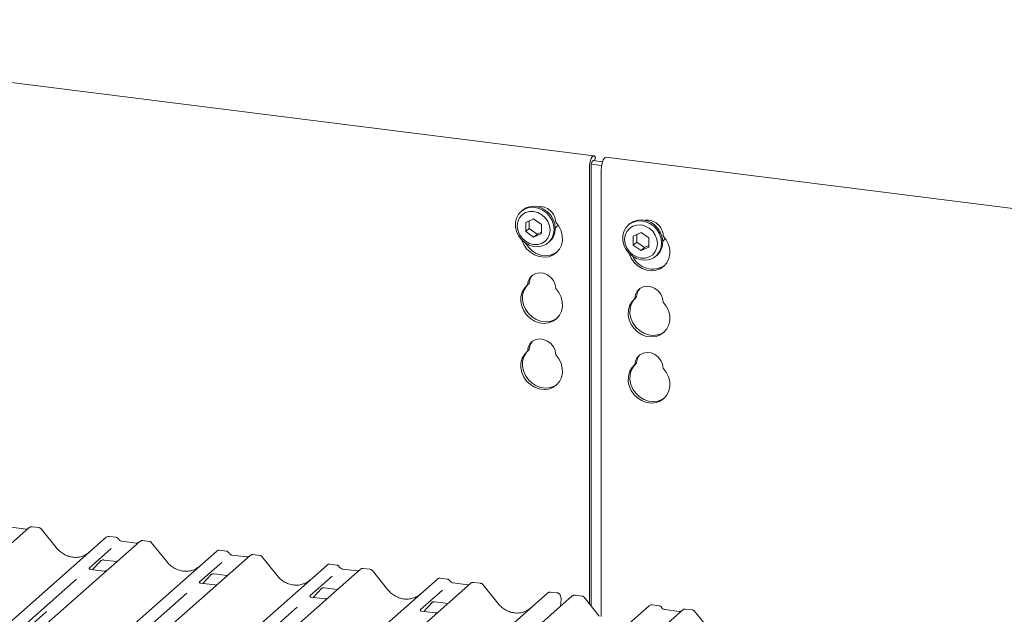
# Model space of a CAD drawing. Units: millimetres. Extents: x 5 to 415, y -14 to 292.
# Drawn here: x 291 to 321, y 136 to 155 of the extents above; entities that cross this region are included whole.
import ezdxf

# ---------------------------------------------------------------- set-up
doc = ezdxf.new("R2010")
doc.units = ezdxf.units.MM

msp = doc.modelspace()

# ---------------------------------------------------------------- linework, layer by layer
at = {"color": 7, "linetype": 'Continuous', "lineweight": 15}
for p, q in [((308.6126, 150.6048), (274.7506, 154.871)), ((308.5302, 150.3426), (308.8542, 150.3018)), ((308.5824, 150.4537), (308.8809, 150.4161)), ((308.6302, 150.4477), (308.6586, 150.5632)), ((308.6586, 150.5632), (308.6433, 150.584)), ((339.4813, 146.7157), (308.9868, 150.5577)), ((308.469, 136.569), (308.469, 150.2136)), ((308.5221, 136.5028), (308.5221, 150.2604)), ((308.8432, 150.1665), (308.8432, 136.1658)), ((306.3633, 148.8932), (306.3279, 148.862)), ((306.7225, 148.6264), (306.4793, 148.5155)), ((306.4793, 148.5155), (306.4793, 148.2325)), ((306.5854, 148.5639), (306.5854, 148.326)), ((306.9657, 148.4542), (306.7225, 148.6264)), ((306.5854, 148.326), (306.4793, 148.2325)), ((306.4793, 148.2325), (306.7225, 148.0603)), ((306.5854, 148.326), (306.8286, 148.1538)), ((306.7225, 148.0603), (306.9657, 148.1712)), ((306.8286, 148.1538), (306.9657, 148.2164)), ((306.9657, 148.1712), (306.9657, 148.4542)), ((309.7308, 148.469), (309.6954, 148.4378)), ((310.09, 148.2021), (309.8468, 148.0913)), ((310.3332, 148.03), (310.09, 148.2021)), ((306.8286, 148.1538), (306.7225, 148.0603)), ((307.1878, 147.887), (307.2232, 147.9182)), ((309.8468, 148.0913), (309.8468, 147.8082)), ((309.9529, 147.9017), (309.8468, 147.8082)), ((309.9529, 148.1396), (309.9529, 147.9017)), ((309.9529, 147.9017), (310.1961, 147.7296)), ((310.3332, 147.7469), (310.3332, 148.03)), ((309.8468, 147.8082), (310.09, 147.636)), ((310.09, 147.636), (310.3332, 147.7469)), ((310.1961, 147.7296), (310.09, 147.636)), ((310.1961, 147.7296), (310.3332, 147.7921)), ((310.5553, 147.4628), (310.5907, 147.494)), ((306.5813, 146.6058), (306.5283, 146.559)), ((309.9488, 146.1815), (309.8958, 146.1348)), ((306.5813, 144.5316), (306.5283, 144.4849)), ((309.9488, 144.1074), (309.8958, 144.0606)), ((290.9105, 138.9548), (269.8023, 120.3391)), ((290.8034, 138.9064), (290.3504, 138.9634)), ((290.9134, 138.9572), (290.9093, 138.9536)), ((291.215, 138.9538), (290.9959, 138.9814)), ((291.7564, 138.325), (291.2822, 138.9162)), ((272.2163, 120.035), (293.3245, 138.6507)), ((290.8034, 138.9064), (290.802, 138.9065)), ((293.3245, 138.6507), (293.3252, 138.6513)), ((293.6289, 138.6497), (293.4098, 138.6773)), ((294.3716, 138.5187), (273.2634, 119.9031)), ((293.4812, 138.301), (292.7843, 137.6864)), ((294.2644, 138.4703), (293.8115, 138.5274)), ((293.8125, 138.5272), (293.8115, 138.5274)), ((294.2644, 138.4703), (294.263, 138.4704)), ((294.3744, 138.5211), (294.3703, 138.5176)), ((294.676, 138.5178), (294.4569, 138.5454)), ((295.2174, 137.8889), (294.7433, 138.4801)), ((275.6774, 119.5989), (296.7856, 138.2146)), ((297.8326, 138.0827), (276.7244, 119.467)), ((296.7856, 138.2146), (296.7863, 138.2152)), ((297.0899, 138.2136), (296.8708, 138.2412)), ((297.7254, 138.0343), (297.2725, 138.0913)), ((297.2735, 138.0912), (297.2725, 138.0913)), ((297.7254, 138.0343), (297.7241, 138.0344)), ((297.8354, 138.0851), (297.8313, 138.0815)), ((298.1371, 138.0817), (297.9179, 138.1093)), ((298.6784, 137.4529), (298.2043, 138.0441)), ((279.1384, 119.1629), (300.2466, 137.7786)), ((292.8917, 137.6364), (293.1638, 137.9259)), ((293.1395, 137.9103), (293.1478, 137.9183)), ((293.2435, 137.9379), (293.6543, 137.8862)), ((296.9422, 137.8649), (296.2454, 137.2504)), ((300.2466, 137.7786), (300.2473, 137.7792)), ((300.551, 137.7776), (300.3318, 137.8052)), ((301.2936, 137.6466), (280.1854, 119.031)), ((293.2527, 137.5909), (292.8249, 137.6448)), ((296.3527, 137.2004), (296.6248, 137.4898)), ((296.605, 137.4788), (296.6006, 137.4742)), ((296.7045, 137.5019), (297.1153, 137.4501)), ((300.4032, 137.4289), (299.7064, 136.8143)), ((301.1865, 137.5982), (300.7335, 137.6553)), ((300.7346, 137.6551), (300.7335, 137.6553)), ((301.1865, 137.5982), (301.1851, 137.5983)), ((301.2965, 137.649), (301.2924, 137.6455)), ((301.5981, 137.6457), (301.379, 137.6733)), ((302.1395, 137.0168), (301.6653, 137.608)), ((304.012, 137.3415), (303.7929, 137.3691)), ((282.5994, 118.7268), (303.7076, 137.3425)), ((304.7547, 137.2106), (283.6465, 118.5949)), ((292.3871, 137.3361), (289.2896, 134.6044)), ((296.7137, 137.1549), (296.2859, 137.2088)), ((300.1655, 137.0658), (300.5764, 137.0141)), ((303.7076, 137.3425), (303.7083, 137.3431)), ((304.6475, 137.1622), (304.1946, 137.2192)), ((304.1956, 137.2191), (304.1946, 137.2192)), ((304.6475, 137.1622), (304.6461, 137.1623)), ((304.7575, 137.213), (304.7534, 137.2094)), ((305.0591, 137.2096), (304.84, 137.2372)), ((305.6005, 136.5808), (305.1264, 137.172)), ((286.0605, 118.2908), (307.1687, 136.9065)), ((307.9351, 136.8099), (286.8269, 118.1942)), ((295.8481, 136.9), (292.7507, 134.1683)), ((300.1748, 136.7188), (299.747, 136.7727)), ((299.8137, 136.7643), (300.0859, 137.0538)), ((300.0616, 137.0382), (300.0699, 137.0462)), ((303.8643, 136.9928), (303.1674, 136.3783)), ((307.1687, 136.9065), (307.1694, 136.9071)), ((307.4725, 136.9056), (307.2539, 136.9331)), ((307.9491, 136.8202), (307.9357, 136.8099)), ((308.2395, 136.8089), (308.0209, 136.8365)), ((308.7809, 136.1801), (308.3068, 136.7713)), ((289.2409, 117.8901), (310.3491, 136.5058)), ((299.3092, 136.464), (296.2117, 133.7323)), ((303.2748, 136.3283), (303.5469, 136.6177)), ((303.5226, 136.6021), (303.5309, 136.6102)), ((303.6266, 136.6298), (304.0374, 136.578)), ((307.5681, 136.4863), (307.5892, 136.6954)), ((310.3491, 136.5058), (310.3498, 136.5064)), ((310.6535, 136.5048), (310.4343, 136.5324)), ((289.4403, 134.5489), (291.4189, 136.2939)), ((311.3961, 136.3738), (290.2879, 117.7582)), ((303.6358, 136.2828), (303.208, 136.3367)), ((311.2889, 136.3254), (310.836, 136.3825)), ((311.3989, 136.3762), (311.3948, 136.3727)), ((311.7006, 136.3729), (311.4814, 136.4005)), ((312.2419, 135.744), (311.7678, 136.3352))]:
    msp.add_line(p, q, dxfattribs=at)
at = {"color": 7, "linetype": 'Continuous', "lineweight": 15, "flags": 128}
for points in [[(308.6433, 150.584), (308.6178, 150.6037), (308.589, 150.5998), (308.559, 150.5725), (308.5303, 150.524), (308.5052, 150.4581), (308.4857, 150.3802), (308.4733, 150.2965), (308.469, 150.2136)], [(308.6044, 150.4509), (308.5965, 150.4555), (308.582, 150.4535), (308.567, 150.4398), (308.5527, 150.4156), (308.5401, 150.3827), (308.5304, 150.3437), (308.5242, 150.3018), (308.5221, 150.2604)], [(308.8432, 150.1665), (308.8475, 150.2494), (308.8598, 150.3331), (308.8793, 150.411), (308.9045, 150.4768), (308.9331, 150.5253), (308.9631, 150.5527), (308.9868, 150.5577)], [(307.3659, 148.2979), (307.3495, 148.1587), (307.3012, 148.031), (307.2236, 147.9219), (307.121, 147.8372), (306.9987, 147.7815), (306.8635, 147.7577), (306.7225, 147.7672), (306.5835, 147.8094), (306.4539, 147.8821), (306.3406, 147.9814), (306.2499, 148.1018), (306.1865, 148.2369), (306.154, 148.3795), (306.154, 148.5218), (306.1865, 148.6561), (306.2499, 148.7753), (306.3406, 148.8729), (306.4539, 148.9436), (306.5835, 148.9836), (306.7225, 148.9908), (306.8635, 148.9647), (306.9987, 148.9069), (307.121, 148.8204), (307.2236, 148.7098), (307.3012, 148.5811), (307.3495, 148.4413), (307.3659, 148.2979)], [(307.237, 148.2785), (307.2195, 148.415), (307.1681, 148.5465), (307.0863, 148.6642), (306.9798, 148.76), (306.8557, 148.8275), (306.7225, 148.8619), (306.5894, 148.861), (306.4653, 148.8248), (306.3587, 148.7559), (306.277, 148.6588), (306.2256, 148.5402), (306.208, 148.4082), (306.2256, 148.2718), (306.277, 148.1402), (306.3587, 148.0225), (306.4653, 147.9267), (306.5894, 147.8593), (306.7225, 147.8248), (306.8557, 147.8257), (306.9798, 147.8619), (307.0863, 147.9309), (307.1681, 148.0279), (307.2195, 148.1465), (307.237, 148.2785)], [(306.3633, 148.8932), (306.376, 148.904), (306.4892, 148.9747), (306.6189, 149.0148), (306.7579, 149.022), (306.8988, 148.9959), (307.0341, 148.9381), (307.1563, 148.8515), (307.259, 148.741), (307.3366, 148.6123), (307.3849, 148.4725), (307.4013, 148.3291)], [(307.4165, 148.5213), (307.5138, 148.3952), (307.5831, 148.2534), (307.6207, 148.1032), (307.6247, 147.9525), (307.5948, 147.809), (307.5327, 147.6802), (307.4415, 147.5728), (307.326, 147.4923), (307.1922, 147.4429), (307.0469, 147.4272), (306.8978, 147.446), (306.7526, 147.4983), (306.6188, 147.5814), (306.5032, 147.691), (306.4121, 147.8214), (306.3499, 147.9659), (306.3474, 147.9741)], [(310.7334, 147.8737), (310.717, 147.7344), (310.6687, 147.6068), (310.5911, 147.4977), (310.4885, 147.413), (310.3662, 147.3572), (310.231, 147.3335), (310.09, 147.3429), (309.951, 147.3852), (309.8214, 147.4579), (309.7081, 147.5571), (309.6174, 147.6775), (309.554, 147.8127), (309.5215, 147.9552), (309.5215, 148.0975), (309.554, 148.2319), (309.6174, 148.351), (309.7081, 148.4486), (309.8214, 148.5193), (309.951, 148.5593), (310.09, 148.5665), (310.231, 148.5405), (310.3662, 148.4826), (310.4885, 148.3961), (310.5911, 148.2855), (310.6687, 148.1569), (310.717, 148.0171), (310.7334, 147.8737)], [(309.7308, 148.469), (309.7435, 148.4798), (309.8567, 148.5505), (309.9863, 148.5905), (310.1254, 148.5977), (310.2663, 148.5717), (310.4016, 148.5138), (310.5238, 148.4273), (310.6265, 148.3167), (310.7041, 148.188), (310.7524, 148.0482), (310.7687, 147.9048)], [(307.3985, 148.3395), (307.4549, 148.403), (307.4801, 148.4451)], [(310.6045, 147.8543), (310.587, 147.9907), (310.5356, 148.1222), (310.4538, 148.2399), (310.3473, 148.3358), (310.2232, 148.4032), (310.09, 148.4376), (309.9569, 148.4367), (309.8328, 148.4006), (309.7262, 148.3316), (309.6445, 148.2345), (309.5931, 148.1159), (309.5755, 147.9839), (309.5931, 147.8475), (309.6445, 147.716), (309.7262, 147.5983), (309.8328, 147.5024), (309.9569, 147.435), (310.09, 147.4005), (310.2232, 147.4014), (310.3473, 147.4376), (310.4538, 147.5066), (310.5356, 147.6037), (310.587, 147.7223), (310.6045, 147.8543)], [(307.4611, 147.5916), (307.3791, 147.5391), (307.2452, 147.4897), (307.1, 147.474), (306.9509, 147.4928), (306.8056, 147.5451), (306.6718, 147.6282), (306.5563, 147.7378), (306.4651, 147.8682), (306.4597, 147.878)], [(309.7149, 147.5499), (309.7174, 147.5416), (309.7796, 147.3971), (309.8707, 147.2667), (309.9862, 147.1572), (310.1201, 147.0741), (310.2653, 147.0218), (310.4144, 147.003), (310.5597, 147.0187), (310.6935, 147.0681), (310.809, 147.1485), (310.9002, 147.256), (310.9623, 147.3848), (310.9922, 147.5282), (310.9882, 147.679), (310.9506, 147.8291), (310.8813, 147.9709), (310.784, 148.097), (310.784, 148.097)], [(310.766, 147.9152), (310.8224, 147.9787), (310.8476, 148.0209)], [(306.5283, 146.559), (306.5493, 146.6796), (306.6033, 146.7854), (306.6861, 146.8681), (306.7911, 146.9213), (306.9104, 146.9408), (307.0344, 146.9252), (307.1536, 146.8756), (307.2587, 146.7959), (307.3415, 146.6924), (307.3955, 146.573), (307.4165, 146.4471)], [(307.4165, 146.4471), (307.5138, 146.321), (307.5831, 146.1792), (307.6207, 146.029), (307.6247, 145.8783), (307.5948, 145.7348), (307.5327, 145.606), (307.4415, 145.4986), (307.326, 145.4181), (307.1922, 145.3688), (307.0469, 145.3531), (306.8978, 145.3718), (306.7526, 145.4241), (306.6188, 145.5072), (306.5032, 145.6168), (306.4121, 145.7472), (306.3499, 145.8917), (306.3201, 146.0427), (306.3241, 146.1924), (306.3617, 146.3331), (306.4309, 146.4575), (306.5283, 146.559)], [(307.4611, 145.5174), (307.3791, 145.4649), (307.2452, 145.4155), (307.1, 145.3998), (306.9509, 145.4186), (306.8056, 145.4709), (306.6718, 145.554), (306.5563, 145.6636), (306.4651, 145.794), (306.403, 145.9384), (306.3731, 146.0894), (306.3771, 146.2392), (306.4147, 146.3799), (306.484, 146.5042), (306.5443, 146.5731)], [(310.784, 146.0229), (310.763, 146.1487), (310.709, 146.2681), (310.6262, 146.3716), (310.5211, 146.4513), (310.4019, 146.5009), (310.2779, 146.5165), (310.1586, 146.497), (310.0536, 146.4438), (309.9708, 146.3611), (309.9168, 146.2553), (309.8958, 146.1348)], [(309.8958, 146.1348), (309.7984, 146.0332), (309.7292, 145.9088), (309.6916, 145.7681), (309.6876, 145.6184), (309.7174, 145.4674), (309.7796, 145.323), (309.8707, 145.1926), (309.9862, 145.083), (310.1201, 144.9999), (310.2653, 144.9476), (310.4144, 144.9288), (310.5597, 144.9445), (310.6935, 144.9939), (310.809, 145.0744), (310.9002, 145.1818), (310.9623, 145.3106), (310.9922, 145.4541), (310.9882, 145.6048), (310.9506, 145.7549), (310.8813, 145.8968), (310.784, 146.0229)], [(309.9118, 146.1489), (309.8515, 146.08), (309.7822, 145.9556), (309.7446, 145.8149), (309.7406, 145.6652), (309.7705, 145.5142), (309.8326, 145.3697), (309.9238, 145.2393), (310.0393, 145.1297), (310.1731, 145.0467), (310.3184, 144.9944), (310.4675, 144.9756), (310.6127, 144.9913), (310.7465, 145.0406), (310.8286, 145.0931)], [(306.5283, 144.4849), (306.5493, 144.6054), (306.6033, 144.7112), (306.6861, 144.7939), (306.7911, 144.8471), (306.9104, 144.8666), (307.0344, 144.851), (307.1536, 144.8014), (307.2587, 144.7217), (307.3415, 144.6182), (307.3955, 144.4988), (307.4165, 144.373)], [(307.4165, 144.373), (307.5138, 144.2468), (307.5831, 144.105), (307.6207, 143.9549), (307.6247, 143.8041), (307.5948, 143.6607), (307.5327, 143.5319), (307.4415, 143.4244), (307.326, 143.344), (307.1922, 143.2946), (307.0469, 143.2789), (306.8978, 143.2977), (306.7526, 143.35), (306.6188, 143.4331), (306.5032, 143.5427), (306.4121, 143.673), (306.3499, 143.8175), (306.3201, 143.9685), (306.3241, 144.1182), (306.3617, 144.2589), (306.4309, 144.3833), (306.5283, 144.4849)], [(307.4611, 143.4432), (307.3791, 143.3907), (307.2452, 143.3414), (307.1, 143.3257), (306.9509, 143.3444), (306.8056, 143.3967), (306.6718, 143.4798), (306.5563, 143.5894), (306.4651, 143.7198), (306.403, 143.8643), (306.3731, 144.0153), (306.3771, 144.165), (306.4147, 144.3057), (306.484, 144.4301), (306.5443, 144.499)], [(310.784, 143.9487), (310.763, 144.0746), (310.709, 144.1939), (310.6262, 144.2975), (310.5211, 144.3771), (310.4019, 144.4267), (310.2779, 144.4424), (310.1586, 144.4228), (310.0536, 144.3696), (309.9708, 144.2869), (309.9168, 144.1812), (309.8958, 144.0606)], [(309.8958, 144.0606), (309.7984, 143.959), (309.7292, 143.8347), (309.6916, 143.694), (309.6876, 143.5442), (309.7174, 143.3932), (309.7796, 143.2488), (309.8707, 143.1184), (309.9862, 143.0088), (310.1201, 142.9257), (310.2653, 142.8734), (310.4144, 142.8546), (310.5597, 142.8703), (310.6935, 142.9197), (310.809, 143.0002), (310.9002, 143.1076), (310.9623, 143.2364), (310.9922, 143.3799), (310.9882, 143.5306), (310.9506, 143.6808), (310.8813, 143.8226), (310.784, 143.9487)], [(309.9118, 144.0747), (309.8515, 144.0058), (309.7822, 143.8814), (309.7446, 143.7407), (309.7406, 143.591), (309.7705, 143.44), (309.8326, 143.2956), (309.9238, 143.1652), (310.0393, 143.0556), (310.1731, 142.9725), (310.3184, 142.9202), (310.4675, 142.9014), (310.6127, 142.9171), (310.7465, 142.9665), (310.8286, 143.0189)]]:
    msp.add_lwpolyline(points, dxfattribs=at)
at = {"color": 7, "linetype": 'Continuous', "lineweight": 15}
for centre, radius, start, end in [((306.9081, 148.5041), 0.5087, 1.93837, 96.82575), ((310.2792, 148.0841), 0.505, 1.47136, 97.29277), ((306.8626, 148.3186), 0.5388, 312.01236, 1.12334), ((310.23, 147.8943), 0.5388, 312.01236, 1.12334), ((310.4529, 147.7475), 0.6912, 205.14572, 302.92655), ((306.9764, 146.6001), 0.3951, 137.33551, 179.17291), ((310.3439, 146.1758), 0.3951, 137.33551, 179.17291), ((306.9764, 144.5259), 0.3951, 137.33551, 179.17291), ((310.3439, 144.1017), 0.3951, 137.33551, 179.17291), ((290.9689, 138.8896), 0.0875, 82.98923, 129.43464), ((294.4299, 138.4536), 0.0875, 82.98923, 129.43464), ((297.891, 138.0176), 0.0875, 82.98923, 129.43464), ((301.352, 137.5815), 0.0875, 82.98923, 129.43464), ((304.813, 137.1455), 0.0875, 82.98923, 129.43464), ((307.4399, 136.7105), 0.15, 0, 26.00883), ((307.9959, 136.7466), 0.0875, 82.80833, 122.61086), ((307.4399, 136.7105), 0.15, 354.25086, 0), ((311.4545, 136.3087), 0.0875, 82.98923, 129.43464)]:
    msp.add_arc(centre, radius, start, end, dxfattribs=at)
for centre, major_axis, ratio, start_param, end_param in [((292.3011, 138.8147), (-0.2732, 0.7613), 0.9172729, 3.1832072, 3.4910878), ((295.7621, 138.3787), (-0.2732, 0.7613), 0.9172729, 3.1832072, 3.4910878), ((299.2232, 137.9426), (-0.2732, 0.7613), 0.9172729, 3.1832072, 3.4910878), ((302.6842, 137.5066), (-0.2732, 0.7613), 0.9172729, 3.1832072, 3.4910878), ((306.1452, 137.0705), (-0.2732, 0.7613), 0.9172729, 3.1832072, 3.4910878), ((291.0122, 136.7352), (0.4333, -0.4158), 0.8585157, 6.2116466, 6.2989131)]:
    msp.add_ellipse(centre, major_axis=major_axis, ratio=ratio, start_param=start_param, end_param=end_param, dxfattribs=at)
for points, knots in [([(290.8591, 138.9167), (290.8534, 138.9133), (290.8374, 138.9038), (290.8167, 138.9054), (290.8034, 138.9064)], [0, 0, 0, 0, 0.3572803, 1, 1, 1, 1]), ([(290.9959, 138.9798), (290.9911, 138.9809), (290.9736, 138.9846), (290.9421, 138.976), (290.9152, 138.9624), (290.906, 138.9498), (290.9049, 138.9483)], [0, 0, 0, 0, 0.1456921, 0.5330042, 0.9443777, 1, 1, 1, 1]), ([(291.2813, 138.9147), (291.2776, 138.9198), (291.2666, 138.935), (291.2422, 138.949), (291.2221, 138.9516), (291.2143, 138.9526)], [0, 0, 0, 0, 0.2366943, 0.7036275, 1, 1, 1, 1]), ([(293.4113, 138.6765), (293.4101, 138.6769), (293.3965, 138.6809), (293.3677, 138.676), (293.3404, 138.664), (293.3277, 138.6533), (293.3252, 138.6513)], [0, 0, 0, 0, 0.0403404, 0.4623167, 0.8947423, 1, 1, 1, 1]), ([(293.7022, 138.6012), (293.6972, 138.6087), (293.6855, 138.6266), (293.6586, 138.6439), (293.6375, 138.6472), (293.6286, 138.6486)], [0, 0, 0, 0, 0.2971982, 0.7033957, 1, 1, 1, 1]), ([(293.8115, 138.5274), (293.8044, 138.5287), (293.7835, 138.5324), (293.7481, 138.5503), (293.7184, 138.5784), (293.7056, 138.5982), (293.7019, 138.6039)], [0, 0, 0, 0, 0.17865183, 0.52914643, 0.86426724, 1, 1, 1, 1]), ([(292.6106, 138.0705), (292.5678, 138.0556), (292.4799, 138.0249), (292.336, 138.0163), (292.1889, 138.0366), (292.0459, 138.0878), (291.9134, 138.1675), (291.8182, 138.2513), (291.7704, 138.3083), (291.7564, 138.325)], [0, 0, 0, 0, 0.1499591, 0.3084532, 0.4661719, 0.6230803, 0.7794132, 0.9355011, 1, 1, 1, 1]), ([(294.3201, 138.4807), (294.3144, 138.4773), (294.2984, 138.4678), (294.2777, 138.4693), (294.2644, 138.4703)], [0, 0, 0, 0, 0.3572803, 1, 1, 1, 1]), ([(294.4569, 138.5438), (294.4521, 138.5448), (294.4346, 138.5486), (294.4031, 138.5399), (294.3763, 138.5263), (294.3671, 138.5137), (294.366, 138.5122)], [0, 0, 0, 0, 0.1456921, 0.5330042, 0.9443777, 1, 1, 1, 1]), ([(294.7424, 138.4787), (294.7387, 138.4838), (294.7277, 138.4989), (294.7032, 138.513), (294.6831, 138.5155), (294.6753, 138.5165)], [0, 0, 0, 0, 0.23669428, 0.70362754, 1, 1, 1, 1]), ([(296.8723, 138.2405), (296.8711, 138.2408), (296.8576, 138.2449), (296.8288, 138.2399), (296.8015, 138.2279), (296.7888, 138.2173), (296.7863, 138.2152)], [0, 0, 0, 0, 0.0403404, 0.4623167, 0.8947423, 1, 1, 1, 1]), ([(297.1632, 138.1651), (297.1583, 138.1727), (297.1465, 138.1906), (297.1197, 138.2078), (297.0985, 138.2112), (297.0896, 138.2126)], [0, 0, 0, 0, 0.2971982, 0.7033957, 1, 1, 1, 1]), ([(297.2725, 138.0913), (297.2654, 138.0926), (297.2445, 138.0963), (297.2091, 138.1142), (297.1795, 138.1423), (297.1667, 138.1621), (297.163, 138.1678)], [0, 0, 0, 0, 0.1786518, 0.5291464, 0.8642672, 1, 1, 1, 1]), ([(297.7812, 138.0446), (297.7755, 138.0412), (297.7595, 138.0317), (297.7388, 138.0333), (297.7254, 138.0343)], [0, 0, 0, 0, 0.3572803, 1, 1, 1, 1]), ([(297.9179, 138.1077), (297.9131, 138.1088), (297.8956, 138.1125), (297.8641, 138.1039), (297.8373, 138.0903), (297.8281, 138.0777), (297.827, 138.0762)], [0, 0, 0, 0, 0.1456921, 0.5330042, 0.9443777, 1, 1, 1, 1]), ([(298.2034, 138.0426), (298.1997, 138.0477), (298.1887, 138.0629), (298.1643, 138.0769), (298.1441, 138.0795), (298.1363, 138.0805)], [0, 0, 0, 0, 0.2366943, 0.7036275, 1, 1, 1, 1]), ([(292.8263, 137.6457), (292.8221, 137.6461), (292.8078, 137.6475), (292.7964, 137.6553), (292.7847, 137.6852), (292.7865, 137.6897), (292.787, 137.6909)], [0, 0, 0, 0, 0.1170275, 0.393289, 0.8401548, 1, 1, 1, 1]), ([(293.1412, 137.9127), (293.1412, 137.9127), (293.1401, 137.9117), (293.1429, 137.9141), (293.1506, 137.9192), (293.1686, 137.929), (293.2002, 137.9381), (293.2294, 137.942), (293.2443, 137.9375), (293.2453, 137.9371)], [0, 0, 0, 0, 0.0000734, 0.1546627, 0.2618355, 0.3953073, 0.670058, 0.9759187, 1, 1, 1, 1]), ([(296.0716, 137.6344), (296.0289, 137.6195), (295.9409, 137.5889), (295.7971, 137.5803), (295.65, 137.6005), (295.507, 137.6518), (295.3744, 137.7315), (295.2792, 137.8153), (295.2314, 137.8723), (295.2174, 137.8889)], [0, 0, 0, 0, 0.1499591, 0.3084532, 0.4661719, 0.6230803, 0.7794132, 0.9355011, 1, 1, 1, 1]), ([(300.3334, 137.8044), (300.3322, 137.8048), (300.3186, 137.8088), (300.2898, 137.8039), (300.2625, 137.7919), (300.2498, 137.7812), (300.2473, 137.7792)], [0, 0, 0, 0, 0.0403404, 0.4623167, 0.8947423, 1, 1, 1, 1]), ([(300.6243, 137.7291), (300.6193, 137.7366), (300.6076, 137.7545), (300.5807, 137.7718), (300.5596, 137.7751), (300.5506, 137.7766)], [0, 0, 0, 0, 0.2971982, 0.7033957, 1, 1, 1, 1]), ([(300.7335, 137.6553), (300.7265, 137.6566), (300.7055, 137.6603), (300.6701, 137.6782), (300.6405, 137.7063), (300.6277, 137.7261), (300.624, 137.7318)], [0, 0, 0, 0, 0.17865183, 0.52914643, 0.86426724, 1, 1, 1, 1]), ([(301.379, 137.6717), (301.3742, 137.6727), (301.3567, 137.6765), (301.3252, 137.6678), (301.2983, 137.6542), (301.2891, 137.6416), (301.288, 137.6401)], [0, 0, 0, 0, 0.1456921, 0.5330042, 0.9443777, 1, 1, 1, 1]), ([(293.3202, 137.5989), (293.309, 137.5951), (293.2879, 137.5879), (293.2641, 137.5914), (293.2529, 137.5931)], [0, 0, 0, 0, 0.52814471, 1, 1, 1, 1]), ([(296.6023, 137.4767), (296.6023, 137.4767), (296.6011, 137.4757), (296.604, 137.4781), (296.6117, 137.4831), (296.6297, 137.493), (296.6612, 137.5021), (296.6905, 137.506), (296.7054, 137.5014), (296.7065, 137.5011)], [0, 0, 0, 0, 0.0000734, 0.154516, 0.2615873, 0.3949325, 0.6694228, 0.9749935, 1, 1, 1, 1]), ([(299.5326, 137.1984), (299.4899, 137.1835), (299.402, 137.1528), (299.2581, 137.1442), (299.111, 137.1645), (298.968, 137.2157), (298.8355, 137.2954), (298.7403, 137.3792), (298.6924, 137.4362), (298.6784, 137.4529)], [0, 0, 0, 0, 0.1499591, 0.3084532, 0.4661719, 0.6230803, 0.7794132, 0.9355011, 1, 1, 1, 1]), ([(301.2422, 137.6086), (301.2365, 137.6052), (301.2205, 137.5957), (301.1998, 137.5972), (301.1865, 137.5982)], [0, 0, 0, 0, 0.3572803, 1, 1, 1, 1]), ([(301.6644, 137.6066), (301.6607, 137.6117), (301.6497, 137.6268), (301.6253, 137.6409), (301.6052, 137.6434), (301.5973, 137.6444)], [0, 0, 0, 0, 0.2366943, 0.7036275, 1, 1, 1, 1]), ([(303.7944, 137.3684), (303.7932, 137.3687), (303.7796, 137.3728), (303.7508, 137.3678), (303.7235, 137.3558), (303.7108, 137.3452), (303.7083, 137.3431)], [0, 0, 0, 0, 0.0403404, 0.4623167, 0.8947423, 1, 1, 1, 1]), ([(296.2874, 137.2097), (296.2831, 137.2101), (296.2688, 137.2114), (296.2574, 137.2192), (296.2457, 137.2491), (296.2476, 137.2536), (296.2481, 137.2548)], [0, 0, 0, 0, 0.1170275, 0.393289, 0.8401548, 1, 1, 1, 1]), ([(296.7812, 137.1628), (296.7701, 137.159), (296.7489, 137.1519), (296.7252, 137.1554), (296.714, 137.157)], [0, 0, 0, 0, 0.5281447, 1, 1, 1, 1]), ([(300.0633, 137.0406), (300.0633, 137.0406), (300.0622, 137.0396), (300.065, 137.042), (300.0727, 137.0471), (300.0907, 137.0569), (300.1223, 137.066), (300.1515, 137.0699), (300.1663, 137.0654), (300.1674, 137.065)], [0, 0, 0, 0, 0.00007344, 0.15466267, 0.26183554, 0.39530726, 0.67005801, 0.97591874, 1, 1, 1, 1]), ([(304.0853, 137.293), (304.0803, 137.3006), (304.0686, 137.3185), (304.0417, 137.3357), (304.0206, 137.3391), (304.0117, 137.3405)], [0, 0, 0, 0, 0.2971982, 0.7033957, 1, 1, 1, 1]), ([(304.1946, 137.2192), (304.1875, 137.2205), (304.1666, 137.2242), (304.1312, 137.2421), (304.1015, 137.2702), (304.0887, 137.29), (304.085, 137.2957)], [0, 0, 0, 0, 0.17865183, 0.52914643, 0.86426724, 1, 1, 1, 1]), ([(304.7032, 137.1725), (304.6975, 137.1691), (304.6815, 137.1596), (304.6608, 137.1612), (304.6475, 137.1622)], [0, 0, 0, 0, 0.3572803, 1, 1, 1, 1]), ([(304.84, 137.2356), (304.8352, 137.2367), (304.8177, 137.2404), (304.7862, 137.2318), (304.7594, 137.2182), (304.7502, 137.2056), (304.7491, 137.2041)], [0, 0, 0, 0, 0.1456921, 0.5330042, 0.9443777, 1, 1, 1, 1]), ([(305.1255, 137.1705), (305.1218, 137.1756), (305.1108, 137.1908), (305.0863, 137.2048), (305.0662, 137.2074), (305.0584, 137.2084)], [0, 0, 0, 0, 0.2366943, 0.7036275, 1, 1, 1, 1]), ([(299.7484, 136.7736), (299.7441, 136.774), (299.7299, 136.7754), (299.7185, 136.7832), (299.7067, 136.8131), (299.7086, 136.8176), (299.7091, 136.8188)], [0, 0, 0, 0, 0.1170275, 0.393289, 0.8401548, 1, 1, 1, 1]), ([(302.9937, 136.7623), (302.9509, 136.7474), (302.863, 136.7168), (302.7191, 136.7082), (302.572, 136.7284), (302.429, 136.7797), (302.2965, 136.8594), (302.2013, 136.9432), (302.1535, 137.0002), (302.1395, 137.0168)], [0, 0, 0, 0, 0.1499591, 0.3084532, 0.4661719, 0.6230803, 0.7794132, 0.9355011, 1, 1, 1, 1]), ([(307.2554, 136.9323), (307.2542, 136.9327), (307.2407, 136.9367), (307.2119, 136.9318), (307.1846, 136.9198), (307.1719, 136.9091), (307.1694, 136.9071)], [0, 0, 0, 0, 0.0403404, 0.4623167, 0.8947423, 1, 1, 1, 1]), ([(307.5587, 136.8228), (307.5566, 136.8321), (307.5518, 136.8532), (307.53, 136.881), (307.5015, 136.9001), (307.4806, 136.9035), (307.4724, 136.9049)], [0, 0, 0, 0, 0.2211647, 0.5047121, 0.8062017, 1, 1, 1, 1]), ([(307.5747, 136.7762), (307.5729, 136.7802), (307.5656, 136.7959), (307.5618, 136.8127), (307.559, 136.8253)], [0, 0, 0, 0, 0.2498691, 1, 1, 1, 1]), ([(308.0208, 136.8346), (308.0135, 136.8358), (307.9938, 136.839), (307.9678, 136.8328), (307.9538, 136.822), (307.9498, 136.8189)], [0, 0, 0, 0, 0.2984115, 0.8000919, 1, 1, 1, 1]), ([(308.3056, 136.7702), (308.302, 136.7752), (308.2911, 136.7902), (308.2668, 136.8041), (308.2467, 136.8067), (308.239, 136.8077)], [0, 0, 0, 0, 0.2327962, 0.7035311, 1, 1, 1, 1]), ([(300.2422, 136.7268), (300.2311, 136.723), (300.21, 136.7158), (300.1862, 136.7193), (300.175, 136.721)], [0, 0, 0, 0, 0.5281447, 1, 1, 1, 1]), ([(303.5243, 136.6046), (303.5243, 136.6046), (303.5232, 136.6036), (303.526, 136.606), (303.5337, 136.611), (303.5517, 136.6209), (303.5833, 136.63), (303.6125, 136.6339), (303.6274, 136.6293), (303.6284, 136.629)], [0, 0, 0, 0, 0.0000734, 0.1546627, 0.2618355, 0.3953073, 0.670058, 0.9759187, 1, 1, 1, 1]), ([(306.4547, 136.3263), (306.412, 136.3114), (306.324, 136.2807), (306.1802, 136.2721), (306.0331, 136.2924), (305.8901, 136.3436), (305.7575, 136.4233), (305.6623, 136.5072), (305.6145, 136.5641), (305.6005, 136.5808)], [0, 0, 0, 0, 0.1499591, 0.3084532, 0.4661719, 0.6230803, 0.7794132, 0.9355011, 1, 1, 1, 1]), ([(310.436, 136.5316), (310.4348, 136.5319), (310.4211, 136.536), (310.3923, 136.5311), (310.365, 136.5191), (310.3523, 136.5084), (310.3498, 136.5064)], [0, 0, 0, 0, 0.0423777, 0.4634582, 0.8949658, 1, 1, 1, 1]), ([(310.7267, 136.4563), (310.7218, 136.4638), (310.7101, 136.4817), (310.6832, 136.499), (310.662, 136.5023), (310.6531, 136.5038)], [0, 0, 0, 0, 0.2971982, 0.7033957, 1, 1, 1, 1]), ([(310.836, 136.3825), (310.8289, 136.3838), (310.808, 136.3875), (310.7726, 136.4054), (310.743, 136.4335), (310.7302, 136.4533), (310.7265, 136.459)], [0, 0, 0, 0, 0.1786518, 0.5291464, 0.8642672, 1, 1, 1, 1]), ([(303.2094, 136.3376), (303.2052, 136.338), (303.1909, 136.3393), (303.1795, 136.3471), (303.1678, 136.377), (303.1696, 136.3815), (303.1701, 136.3827)], [0, 0, 0, 0, 0.1170275, 0.393289, 0.8401548, 1, 1, 1, 1]), ([(303.7033, 136.2907), (303.6921, 136.2869), (303.671, 136.2798), (303.6472, 136.2833), (303.636, 136.2849)], [0, 0, 0, 0, 0.5281447, 1, 1, 1, 1]), ([(311.3447, 136.3358), (311.339, 136.3324), (311.323, 136.3229), (311.3023, 136.3244), (311.2889, 136.3254)], [0, 0, 0, 0, 0.3572803, 1, 1, 1, 1]), ([(311.4814, 136.3989), (311.4767, 136.3999), (311.4591, 136.4037), (311.4276, 136.395), (311.4008, 136.3814), (311.3916, 136.3688), (311.3905, 136.3673)], [0, 0, 0, 0, 0.1456921, 0.5330042, 0.9443777, 1, 1, 1, 1]), ([(311.7666, 136.3342), (311.763, 136.3391), (311.7521, 136.3541), (311.7278, 136.368), (311.7078, 136.3706), (311.7, 136.3716)], [0, 0, 0, 0, 0.2327962, 0.7035311, 1, 1, 1, 1])]:
    msp.add_open_spline(points, degree=3, knots=knots, dxfattribs=at)

doc.saveas('drawing.dxf')
